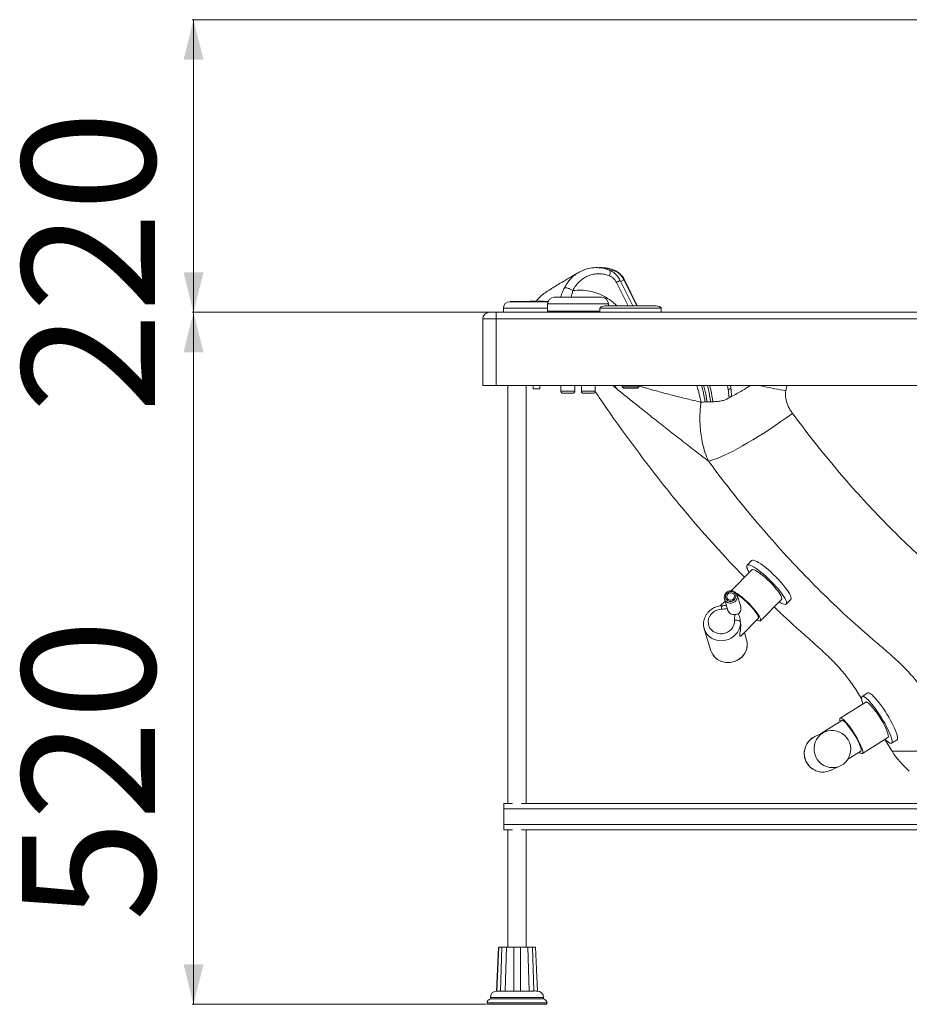
# Paper-space layout 'Frontal' of a CAD drawing. Units: millimetres. Extents: x -496 to 1372, y 50 to 790.
# Drawn here: x -496 to 172, y 50 to 790 of the extents above; entities that cross this region are included whole.
import ezdxf

# ---------------------------------------------------------------- set-up
doc = ezdxf.new("R2010")
doc.units = ezdxf.units.MM
doc.styles.add('SLDTEXTSTYLE0', font='TXT', dxfattribs={"width": 0.75})
doc.dimstyles.new('SLDDIMSTYLE0', dxfattribs={"dimtxt": 100, "dimasz": 3.302, "dimexe": 0, "dimexo": 0.0625, "dimgap": 25, "dimtad": 1, "dimrnd": 1e-09, "dimzin": 12, "dimdsep": 46, "dimtxsty": 'SLDTEXTSTYLE0', "dimsah": 1, "dimcen": 0.09, "dimadec": 0, "dimazin": 3, "dimtfac": 1, "dimtofl": 0, "dimtmove": 0, "dimatfit": 3, "dimfxl": 0, "dimfrac": 2, "dimtolj": 1, "dimtzin": 12, "dimarcsym": 0})
doc.dimstyles.new('SLDDIMSTYLE1', dxfattribs={"dimtxt": 100, "dimasz": 3.302, "dimexe": 0, "dimexo": 0.0625, "dimgap": 25, "dimtad": 1, "dimdec": 0, "dimrnd": 1e-09, "dimzin": 12, "dimdsep": 46, "dimtxsty": 'SLDTEXTSTYLE0', "dimsah": 1, "dimcen": 0.09, "dimadec": 0, "dimazin": 3, "dimtfac": 1, "dimtofl": 0, "dimtmove": 0, "dimatfit": 3, "dimfxl": 0, "dimfrac": 2, "dimtolj": 1, "dimtzin": 12, "dimarcsym": 0})

# ---------------------------------------------------------------- blocks, each defined once
blk = doc.blocks.new('_D_2')
at = {"color": 7, "linetype": 'Continuous', "lineweight": 0}
for p, q in [((697.27, 790.31), (-366.65, 790.31)), ((-365.65, 790.31), (-365.65, 570.41)), ((-139.26, 570.41), (-366.65, 570.41))]:
    blk.add_line(p, q, dxfattribs=at)
for points in [[(-365.65, 790.31), (-373.15, 760.31), (-358.15, 760.31)], [(-365.65, 570.41), (-358.15, 600.41), (-373.15, 600.41)]]:
    blk.add_solid(points, dxfattribs=at)
at = {"color": 7, "linetype": 'Continuous', "lineweight": 0, "insert": (-494.56, 494.77), "char_height": 100, "attachment_point": 1, "rotation": 90, "style": 'SLDTEXTSTYLE0'}
blk.add_mtext('220', dxfattribs=at)
blk = doc.blocks.new('_D_3')
at = {"color": 7, "linetype": 'Continuous', "lineweight": 0}
for p, q in [((-139.26, 570.41), (-366.65, 570.41)), ((-365.65, 570.41), (-365.65, 50.41)), ((-146.01, 50.41), (-366.65, 50.41))]:
    blk.add_line(p, q, dxfattribs=at)
for points in [[(-365.65, 570.41), (-373.15, 540.41), (-358.15, 540.41)], [(-365.65, 50.41), (-358.15, 80.41), (-373.15, 80.41)]]:
    blk.add_solid(points, dxfattribs=at)
at = {"color": 7, "linetype": 'Continuous', "lineweight": 0, "insert": (-494.56, 112.76), "char_height": 100, "attachment_point": 1, "rotation": 90, "style": 'SLDTEXTSTYLE0'}
blk.add_mtext('520', dxfattribs=at)

psp = doc.layouts.new('Frontal')

# ---------------------------------------------------------------- linework, layer by layer
at = {"color": 7, "linetype": 'Continuous', "lineweight": 15}
for p, q in [((-75.732, 600.707), (-72.021, 602.273)), ((-35.534, 575.412), (-45.193, 594.739)), ((-32.095, 575.412), (-41.624, 594.73)), ((-127.736, 578.512), (-127.736, 578.412)), ((-127.736, 578.512), (-107.736, 578.512)), ((-127.736, 578.412), (-107.736, 578.412)), ((-111.556, 578.912), (-107.736, 578.912)), ((-107.736, 578.912), (-103.915, 578.912)), ((-107.736, 578.512), (-99.121, 578.512)), ((-107.736, 578.412), (-99.158, 578.412)), ((-94.456, 581.712), (-76.598, 581.712)), ((-76.598, 581.712), (-58.74, 581.712)), ((-138.26, 570.412), (-138.26, 565.412)), ((1361.74, 570.412), (-138.26, 570.412)), ((-132.736, 573.412), (-132.736, 570.412)), ((-99.456, 576.712), (-99.456, 571.212)), ((-60.134, 571.212), (-99.456, 571.212)), ((-96.798, 571.212), (-96.798, 570.412)), ((-60.134, 573.412), (-60.134, 570.412)), ((-53.74, 575.412), (-53.74, 576.712)), ((-14.134, 570.412), (-14.134, 573.412)), ((-138.26, 565.412), (-148.26, 565.412)), ((-148.26, 565.412), (-148.26, 515.412)), ((-138.26, 515.412), (-138.26, 565.412)), ((-138.26, 565.412), (1361.74, 565.412)), ((-148.26, 515.412), (-138.26, 515.412)), ((-138.26, 515.412), (1361.74, 515.412)), ((-129.431, 515.412), (-129.431, 201.412)), ((-115.585, 201.412), (-115.585, 515.412)), ((-110.236, 515.412), (-110.236, 512.912)), ((-105.236, 512.912), (-110.236, 512.912)), ((-105.236, 512.912), (-105.236, 515.412)), ((-89.498, 515.412), (-89.498, 511.112)), ((-79.098, 511.112), (-79.098, 515.412)), ((-74.098, 515.412), (-74.098, 511.112)), ((-63.698, 511.112), (-63.698, 515.412)), ((-43.384, 515.412), (-43.384, 514.412)), ((-43.384, 514.412), (-42.384, 513.412)), ((-43.384, 514.412), (-30.884, 514.412)), ((-31.884, 513.412), (-42.384, 513.412)), ((-31.884, 513.412), (-30.884, 514.412)), ((-30.884, 514.412), (-30.884, 515.412)), ((-80.598, 509.612), (-87.998, 509.612)), ((-68.898, 509.612), (-72.598, 509.612)), ((-65.198, 509.612), (-68.898, 509.612)), ((24.786, 503.209), (23.019, 503.184)), ((53.877, 383.89), (50.427, 380.407)), ((53.977, 376.891), (38.401, 361.165)), ((45.66, 349.238), (42.993, 357.924)), ((33.911, 353.433), (30.283, 349.771)), ((33.434, 354.989), (36.071, 346.396)), ((33.932, 350.054), (34.965, 350.002)), ((60.489, 338.702), (76.358, 354.724)), ((79.908, 351.209), (83.357, 354.692)), ((46.445, 327.72), (58.891, 340.286)), ((18.267, 332.508), (23.314, 316.069)), ((18.347, 332.258), (18.267, 332.508)), ((50.081, 324.285), (48.416, 329.71)), ((141.117, 284.378), (136.952, 281.765)), ((139.607, 277.533), (120.446, 265.511)), ((121.642, 263.605), (105.608, 253.545)), ((108.753, 254.978), (101.44, 251.645)), ((137.188, 238.828), (156.348, 250.85)), ((154.025, 249.392), (159.447, 240.564)), ((159.004, 246.617), (163.169, 249.231)), ((126.205, 234.593), (135.992, 240.734)), ((159.447, 240.564), (208.603, 240.564)), ((113.049, 226.166), (120.363, 229.498)), ((-132.508, 197.412), (-132.508, 201.412)), ((-125.962, 201.412), (-132.508, 201.412)), ((1259.038, 201.412), (-119.054, 201.412)), ((-132.508, 185.412), (-132.508, 197.412)), ((-132.508, 197.412), (1277.492, 197.412)), ((-132.508, 181.412), (-132.508, 185.412)), ((1277.492, 185.412), (-132.508, 185.412)), ((-132.508, 181.412), (-125.962, 181.412)), ((-129.431, 181.412), (-129.431, 93.412)), ((-119.054, 181.412), (1259.038, 181.412)), ((-115.585, 93.412), (-115.585, 181.412)), ((-137.842, 60.412), (-136.326, 93.412)), ((-136.236, 93.412), (-137.761, 60.412)), ((-134.952, 60.412), (-133.872, 93.412)), ((-130.274, 93.412), (-131.336, 60.412)), ((-124.769, 60.413), (-124.762, 93.412)), ((-119.763, 93.412), (-119.758, 60.412)), ((-113.266, 60.412), (-114.331, 93.412)), ((-110.859, 93.412), (-109.771, 60.413)), ((-107.175, 60.412), (-108.691, 93.412)), ((-137.758, 60.387), (-137.389, 60.412)), ((-137.389, 60.412), (-137.42, 60.412)), ((-134.061, 60.412), (-134.941, 60.388)), ((-131.69, 60.412), (-134.061, 60.412)), ((-131.342, 60.387), (-131.69, 60.412)), ((-123.911, 60.412), (-124.767, 60.388)), ((-122.508, 60.412), (-123.911, 60.412)), ((-120.613, 60.412), (-122.508, 60.412)), ((-119.759, 60.388), (-120.613, 60.412)), ((-112.94, 60.412), (-113.271, 60.388)), ((-110.646, 60.412), (-112.94, 60.412)), ((-109.786, 60.389), (-110.646, 60.412)), ((-107.596, 60.412), (-107.573, 60.412)), ((-107.573, 60.412), (-107.177, 60.387)), ((-142.508, 55.412), (-142.508, 54.412)), ((-102.508, 54.412), (-142.508, 54.412)), ((-102.508, 54.412), (-102.508, 55.412)), ((-145.008, 51.454), (-145.008, 50.412)), ((-100.008, 50.412), (-145.008, 50.412)), ((-100.008, 50.412), (-100.008, 51.454))]:
    psp.add_line(p, q, dxfattribs=at)
at = {"color": 8, "linetype": 'Continuous', "lineweight": 15}
for p, q in [((-50.063, 602.113), (-51.529, 601.318)), ((-47.685, 592.851), (-39.013, 575.412)), ((-44.556, 593.465), (-42.101, 594.796)), ((-42.1, 594.797), (-32.472, 575.412)), ((-107.736, 573.412), (-132.736, 573.412)), ((-99.456, 573.412), (-107.736, 573.412)), ((-76.598, 576.712), (-99.456, 576.712)), ((-53.74, 576.712), (-76.598, 576.712)), ((-89.498, 511.112), (-79.098, 511.112)), ((-74.098, 511.112), (-68.898, 511.112)), ((-68.898, 511.112), (-63.698, 511.112)), ((-47.462, 512.848), (-50.545, 515.412)), ((-48.679, 515.412), (-47.462, 512.848)), ((35.815, 515.412), (36.314, 512.248)), ((38.289, 513.079), (37.933, 515.412)), ((79.564, 511.482), (80.32, 515.412)), ((-102.508, 55.412), (-142.508, 55.412)), ((-100.008, 51.454), (-145.008, 51.454))]:
    psp.add_line(p, q, dxfattribs=at)
at = {"color": 7, "linetype": 'Continuous', "lineweight": 15, "flags": 128}
for points in [[(21.367, 458.623), (23.323, 459.085), (25.53, 459.757), (27.978, 460.638), (30.657, 461.724), (33.555, 463.011), (36.661, 464.492), (39.962, 466.161), (43.442, 468.012), (47.087, 470.036), (50.883, 472.225), (54.812, 474.57), (58.858, 477.06), (63.004, 479.685), (67.233, 482.435), (71.525, 485.296), (75.864, 488.257), (80.23, 491.306), (84.605, 494.43)], [(50.339, 378.515), (50.156, 379.418), (50.229, 380.088), (50.557, 380.514), (51.136, 380.688), (51.955, 380.607), (53, 380.274), (54.253, 379.693), (55.693, 378.874), (57.295, 377.832), (59.031, 376.584), (60.873, 375.151), (62.788, 373.559), (64.744, 371.834), (66.707, 370.006), (68.644, 368.106), (70.521, 366.167), (72.306, 364.222), (73.97, 362.304), (75.483, 360.445), (76.819, 358.679), (77.956, 357.034), (78.874, 355.54), (79.558, 354.221), (79.995, 353.101), (80.179, 352.198), (80.106, 351.528), (79.777, 351.102), (79.198, 350.928), (78.38, 351.008), (77.335, 351.342), (76.082, 351.923), (74.642, 352.741), (74.488, 352.836)], [(53.877, 383.89), (54.007, 383.997), (54.586, 384.171), (55.405, 384.09), (56.45, 383.757), (57.703, 383.176), (59.142, 382.357), (60.744, 381.315), (62.481, 380.067), (64.323, 378.634), (66.238, 377.042), (68.193, 375.317), (70.157, 373.489), (72.093, 371.589), (73.97, 369.65), (75.756, 367.705), (77.42, 365.787), (78.932, 363.928), (80.269, 362.162), (81.406, 360.517), (82.324, 359.023), (83.008, 357.704), (83.445, 356.584), (83.629, 355.681), (83.556, 355.011), (83.357, 354.692)], [(53.977, 376.891), (54.241, 377.052), (54.849, 377.093), (55.687, 376.882), (56.736, 376.423), (57.975, 375.727), (59.373, 374.81), (60.901, 373.691), (62.525, 372.397), (64.207, 370.955), (65.911, 369.398), (67.599, 367.761), (69.232, 366.08), (70.774, 364.394), (72.191, 362.739), (73.451, 361.152), (74.526, 359.669), (75.392, 358.324), (76.029, 357.146), (76.424, 356.161), (76.568, 355.392), (76.457, 354.855), (76.358, 354.724)], [(40.889, 360.476), (41.899, 359.723), (42.661, 358.713), (43.093, 357.536), (43.163, 356.279), (42.866, 355.035), (42.224, 353.897), (41.284, 352.949), (40.117, 352.26), (38.809, 351.883), (37.456, 351.845), (36.16, 352.149), (35.016, 352.773), (34.109, 353.67), (33.506, 354.773), (33.253, 356.001), (33.368, 357.264), (33.758, 358.311)], [(35.24, 359.28), (34.553, 358.35), (34.182, 357.285), (34.159, 356.179), (34.485, 355.132), (35.133, 354.235), (36.044, 353.569), (37.138, 353.192), (38.317, 353.139), (39.477, 353.414), (40.514, 353.992), (41.337, 354.823), (41.872, 355.832), (42.072, 356.93), (41.918, 358.018), (41.425, 359.002), (40.637, 359.792), (39.623, 360.319), (38.474, 360.536), (37.291, 360.424), (36.18, 359.993), (35.24, 359.28)], [(40.243, 354.993), (40.822, 355.818), (41.072, 356.766), (40.963, 357.721), (40.509, 358.569), (39.765, 359.207), (38.819, 359.559), (37.787, 359.581), (36.792, 359.272), (35.955, 358.668), (35.376, 357.842), (35.126, 356.895), (35.234, 355.939), (35.688, 355.091), (36.433, 354.453), (37.378, 354.102), (38.411, 354.079), (39.406, 354.389), (40.243, 354.993)], [(41.549, 360.035), (42.106, 359.705), (43.505, 358.788), (45.033, 357.669), (46.656, 356.375), (48.339, 354.933), (50.043, 353.376), (51.73, 351.739), (53.363, 350.058), (54.905, 348.372), (56.322, 346.717), (57.582, 345.13), (58.657, 343.647), (59.523, 342.302), (60.161, 341.124), (60.556, 340.139), (60.699, 339.37), (60.588, 338.833), (60.225, 338.541), (59.617, 338.5), (58.779, 338.712), (57.767, 339.151)], [(42.766, 358.507), (44.005, 357.726), (45.429, 356.705), (46.959, 355.495), (48.553, 354.129), (50.167, 352.645), (51.757, 351.083), (53.28, 349.486), (54.695, 347.896), (55.962, 346.359), (57.048, 344.914), (57.922, 343.603), (58.561, 342.46), (58.948, 341.517), (59.071, 340.8), (58.928, 340.327), (58.891, 340.286)], [(31.321, 347.381), (29.434, 347.154), (27.61, 346.598), (25.917, 345.733), (24.415, 344.591), (23.16, 343.214), (22.196, 341.651), (21.56, 339.959), (21.274, 338.201), (21.348, 336.439), (21.78, 334.738), (22.555, 333.159), (23.643, 331.76), (25.006, 330.593), (26.593, 329.698), (28.348, 329.11), (30.206, 328.848), (32.1, 328.923), (33.961, 329.333), (35.721, 330.061), (37.317, 331.082), (38.69, 332.358), (39.791, 333.844), (40.579, 335.484), (41.025, 337.22), (41.115, 338.989)], [(45.542, 337.846), (45.377, 338.13), (45.065, 338.391), (44.619, 338.617), (44.055, 338.8), (43.397, 338.932), (42.668, 339.01), (41.898, 339.029), (41.115, 338.989)], [(50.081, 324.285), (50.508, 322.308), (50.592, 320.226), (50.317, 318.142), (49.689, 316.111), (48.724, 314.185), (47.448, 312.415), (45.894, 310.845), (44.101, 309.517), (42.117, 308.466), (39.992, 307.717), (37.782, 307.292), (35.544, 307.2), (33.335, 307.444), (31.214, 308.018), (29.235, 308.906), (27.449, 310.087), (25.903, 311.529), (24.636, 313.195), (23.681, 315.042), (23.314, 316.069)], [(23.314, 316.069), (23.329, 316.019), (24.118, 314.099), (25.232, 312.337), (26.643, 310.778), (28.315, 309.462), (30.203, 308.424), (32.26, 307.69), (34.432, 307.28), (36.663, 307.204), (38.894, 307.463), (41.069, 308.052), (43.13, 308.955), (45.024, 310.149), (46.703, 311.602)], [(137.536, 276.233), (137.195, 277.211), (136.774, 278.662), (136.546, 279.866), (136.512, 280.801), (136.675, 281.452), (137.032, 281.808), (137.576, 281.862), (138.297, 281.614), (139.185, 281.068), (140.223, 280.233), (141.393, 279.124), (142.676, 277.759), (144.05, 276.162), (145.491, 274.36), (146.975, 272.384), (148.476, 270.268), (149.968, 268.048), (151.426, 265.762), (152.825, 263.449), (154.142, 261.149), (155.352, 258.901), (156.437, 256.743), (157.377, 254.713), (158.156, 252.845), (158.761, 251.171), (159.181, 249.72), (159.41, 248.516), (159.443, 247.581), (159.28, 246.93), (158.924, 246.574), (158.924, 246.574)], [(141.117, 284.378), (141.197, 284.421), (141.741, 284.476), (142.463, 284.228), (143.35, 283.682), (144.388, 282.847), (145.558, 281.737), (146.842, 280.372), (148.215, 278.775), (149.657, 276.974), (151.14, 274.998), (152.641, 272.882), (154.133, 270.662), (155.591, 268.376), (156.991, 266.063), (158.307, 263.763), (159.518, 261.514), (160.602, 259.357), (161.542, 257.327), (162.321, 255.459), (162.926, 253.785), (163.347, 252.333), (163.575, 251.13), (163.609, 250.195), (163.445, 249.543), (163.169, 249.231)], [(139.607, 277.533), (139.668, 277.565), (140.151, 277.594), (140.809, 277.323), (141.627, 276.758), (142.587, 275.913), (143.667, 274.806), (144.843, 273.462), (146.09, 271.911), (147.379, 270.188), (148.681, 268.33), (149.967, 266.38), (151.209, 264.381), (152.379, 262.378), (153.451, 260.415), (154.4, 258.537), (155.206, 256.785), (155.85, 255.198), (156.318, 253.813), (156.601, 252.659), (156.69, 251.763), (156.585, 251.144), (156.348, 250.85)], [(120.398, 262.824), (120.194, 263.702), (120.105, 264.598), (120.21, 265.216), (120.507, 265.544), (120.99, 265.572), (121.648, 265.301), (122.466, 264.737), (123.426, 263.892), (124.506, 262.785), (125.683, 261.441), (126.929, 259.889), (128.218, 258.166), (129.52, 256.308), (130.807, 254.358), (132.049, 252.359), (133.219, 250.356), (134.29, 248.394), (135.239, 246.515), (136.045, 244.763), (136.689, 243.177), (137.158, 241.791), (137.44, 240.637), (137.529, 239.741), (137.424, 239.122), (137.127, 238.795), (137.127, 238.795)], [(121.642, 263.605), (121.694, 263.633), (122.161, 263.645), (122.809, 263.344), (123.621, 262.738), (124.575, 261.844), (125.644, 260.686), (126.8, 259.295), (128.011, 257.711), (129.244, 255.975), (130.465, 254.135), (131.642, 252.242), (132.741, 250.346), (133.733, 248.501), (134.591, 246.755), (135.292, 245.157), (135.816, 243.751), (136.149, 242.574), (136.282, 241.659), (136.212, 241.03), (135.992, 240.734)], [(107.171, 254.126), (109.138, 255.146), (111.245, 255.831), (113.438, 256.165), (115.659, 256.138), (117.852, 255.751), (119.96, 255.013), (121.928, 253.945), (123.705, 252.574), (125.246, 250.935), (126.509, 249.071), (127.463, 247.03), (128.082, 244.864), (128.352, 242.631), (128.264, 240.387), (127.821, 238.192), (127.034, 236.101), (125.925, 234.169), (124.521, 232.446), (122.859, 230.977), (120.982, 229.799), (118.939, 228.944), (116.782, 228.433), (114.567, 228.279), (112.353, 228.487), (110.195, 229.051), (108.151, 229.957), (106.272, 231.18), (104.608, 232.69), (103.202, 234.448), (102.09, 236.407), (101.3, 238.517), (100.854, 240.723), (100.763, 242.969), (101.03, 245.196), (101.646, 247.346), (102.597, 249.364), (103.858, 251.197), (105.396, 252.798), (107.171, 254.126)], [(158.924, 246.574), (158.38, 246.52), (157.658, 246.768), (156.771, 247.314), (155.733, 248.149), (154.563, 249.258), (154.277, 249.55)]]:
    psp.add_lwpolyline(points, dxfattribs=at)
at = {"color": 8, "linetype": 'Continuous', "lineweight": 15, "flags": 128}
psp.add_lwpolyline([(45.542, 337.846), (45.473, 335.782), (45.055, 333.739), (44.298, 331.769), (43.221, 329.921), (41.852, 328.242), (40.226, 326.776), (38.382, 325.557), (36.369, 324.618), (34.236, 323.983), (32.038, 323.666), (29.831, 323.677), (27.669, 324.014), (25.608, 324.671), (23.699, 325.628), (21.992, 326.864), (20.528, 328.346), (19.346, 330.037), (18.474, 331.894), (18.347, 332.258)], dxfattribs=at)
at = {"color": 7, "linetype": 'Continuous', "lineweight": 15}
for centre, radius, start, end in [((-127.736, 573.412), 5, 90, 180), ((-111.556, 573.912), 5, 90, 113.073918), ((-103.915, 573.912), 5, 66.926082, 90), ((-94.456, 576.712), 5, 90, 180), ((-58.74, 576.712), 5, 0, 90), ((-143.26, 565.412), 5, 90, 180), ((-87.998, 511.112), 1.5, 180, 270), ((-80.598, 511.112), 1.5, 270, 0), ((-72.598, 511.112), 1.5, 180, 270), ((-65.198, 511.112), 1.5, 270, 0), ((65.504, 383.947), 16.109, 199.707916, 213.726704), ((40.542, 347.941), 4.73, 199.068271, 277.822556), ((37.936, 320.728), 12.655, 313.851929, 16.325202), ((107.408, 238.98), 14.001, 115.232735, 293.760483), ((137.247, 242.066), 3.273, 220.205231, 267.898667), ((220.612, 280.412), 73, 213.083379, 228.676574), ((-137.508, 55.412), 5, 90, 180), ((-107.508, 55.412), 5, 0, 90), ((-142.008, 51.454), 3, 99.594068, 180), ((-103.008, 51.454), 3, 0, 80.405932)]:
    psp.add_arc(centre, radius, start, end, dxfattribs=at)
at = {"color": 8, "linetype": 'Continuous', "lineweight": 15}
psp.add_arc((36.427, 347.975), 5.14, 158.190851, 186.634214, dxfattribs=at)
at = {"color": 7, "linetype": 'Continuous', "lineweight": 15}
for points, knots in [([(-76.248, 600.414), (-77.47, 599.696), (-80.13, 598.136), (-83.732, 595.999), (-87.018, 594.05), (-89.603, 592.52), (-91.134, 591.624), (-91.589, 591.318), (-91.734, 591.22)], [0, 0, 0, 0, 0.1598236, 0.3476797, 0.535575, 0.7234969, 0.9116167, 1, 1, 1, 1]), ([(-75.732, 600.707), (-76.882, 599.992), (-79.184, 598.561), (-82.198, 595.74), (-84.857, 592.515), (-86.201, 590.023), (-86.874, 588.776)], [0, 0, 0, 0, 0.2497775, 0.4996499, 0.7496127, 1, 1, 1, 1]), ([(-52.907, 597.807), (-54.189, 598.246), (-56.783, 599.136), (-60.85, 599.514), (-64.904, 599.163), (-68.808, 598.024), (-72.436, 596.142), (-75.67, 593.571), (-78.447, 590.457), (-79.81, 587.995), (-80.482, 586.78)], [0, 0, 0, 0, 0.1230568, 0.2491697, 0.3754715, 0.5011605, 0.6267511, 0.7526138, 0.8779506, 1, 1, 1, 1]), ([(-52.767, 601.979), (-54.504, 602.587), (-57.979, 603.804), (-63.447, 604.17), (-68.507, 603.664), (-71.545, 602.494), (-72.883, 601.979)], [0, 0, 0, 0, 0.2636817, 0.5277268, 0.7919352, 1, 1, 1, 1]), ([(-49.484, 602.1), (-50.498, 602.471), (-52.527, 603.214), (-55.606, 603.812), (-58.54, 604.028), (-60.55, 604.043), (-61.572, 603.891), (-61.703, 603.872)], [0, 0, 0, 0, 0.2581768, 0.5167691, 0.7535095, 0.9683802, 1, 1, 1, 1]), ([(-50.063, 602.112), (-50.659, 602.332), (-52.175, 602.891), (-54.765, 603.553), (-57.901, 603.913), (-60.201, 604.089), (-61.39, 603.867), (-61.469, 603.852)], [0, 0, 0, 0, 0.1610493, 0.4101074, 0.6835704, 0.9789027, 1, 1, 1, 1]), ([(-45.161, 594.668), (-45.616, 595.489), (-46.528, 597.134), (-48.411, 599.218), (-50.585, 600.961), (-52.235, 601.722), (-53.061, 602.103)], [0, 0, 0, 0, 0.2485393, 0.4981453, 0.7486585, 1, 1, 1, 1]), ([(-42.101, 594.796), (-42.203, 594.987), (-42.426, 595.399), (-42.72, 595.889), (-42.98, 596.297), (-43.2, 596.625), (-43.395, 596.901), (-43.699, 597.315), (-44.125, 597.853), (-44.767, 598.568), (-45.625, 599.408), (-46.878, 600.431), (-48.424, 601.409), (-49.578, 601.905), (-50.063, 602.113)], [0, 0, 0, 0, 0.0572406, 0.1236776, 0.1514204, 0.1858571, 0.2288837, 0.2415397, 0.3231874, 0.4124538, 0.4998823, 0.6469782, 0.8514566, 1, 1, 1, 1]), ([(-41.589, 594.655), (-42.041, 595.475), (-42.945, 597.119), (-44.809, 599.203), (-46.963, 600.948), (-48.596, 601.71), (-49.414, 602.092)], [0, 0, 0, 0, 0.2483611, 0.4979194, 0.7484951, 1, 1, 1, 1]), ([(-52.907, 597.807), (-52.364, 597.561), (-51.802, 597.305), (-51.147, 596.88), (-50.651, 596.537), (-49.895, 595.91), (-49.176, 595.141), (-48.403, 594.161), (-47.99, 593.407), (-47.685, 592.851)], [0, 0, 0, 0, 0.2499226, 0.2587976, 0.323659, 0.4993458, 0.6596567, 0.7490733, 1, 1, 1, 1]), ([(-98.047, 587.271), (-98.303, 587.123), (-99.134, 586.642), (-100.741, 585.611), (-102.747, 584.132), (-104.408, 582.718), (-105.75, 581.401), (-106.639, 580.443), (-107.307, 579.691), (-107.737, 579.137), (-107.836, 579.008)], [0, 0, 0, 0, 0.1079217, 0.3507043, 0.5406667, 0.7407034, 0.8488211, 0.9069825, 0.9784294, 1, 1, 1, 1]), ([(-98.119, 587.23), (-98.031, 587.293), (-97.655, 587.566), (-96.162, 588.515), (-94.108, 589.794), (-92.282, 590.896), (-91.601, 591.307)], [0, 0, 0, 0, 0.1051712, 0.4500509, 0.7949329, 1, 1, 1, 1]), ([(-89.841, 581.712), (-89.82, 581.766), (-89.534, 582.494), (-88.948, 584.042), (-87.996, 586.386), (-87.27, 587.932), (-86.874, 588.776)], [0, 0, 0, 0, 0.024212, 0.3250746, 0.6314764, 1, 1, 1, 1]), ([(-86.874, 588.776), (-86.538, 588.837), (-85.924, 588.948), (-84.51, 588.61), (-83.378, 588.222), (-82.462, 587.842), (-81.468, 587.355), (-80.825, 586.98), (-80.482, 586.78)], [0, 0, 0, 0, 0.2778304, 0.5070851, 0.6185671, 0.7332746, 0.8577199, 1, 1, 1, 1]), ([(-80.483, 586.779), (-80.714, 585.814), (-81.119, 584.118), (-81.577, 582.437), (-81.774, 581.712)], [0, 0, 0, 0, 0.5690382, 1, 1, 1, 1]), ([(-138.26, 570.412), (-138.889, 570.412), (-139.856, 570.412), (-141.021, 570.412), (-141.822, 570.412), (-142.467, 570.412), (-143.09, 570.412), (-143.193, 570.412), (-143.26, 570.412)], [0, 0, 0, 0, 0.2394577, 0.3683601, 0.4999973, 0.6316399, 0.7605423, 1, 1, 1, 1]), ([(-54.134, 575.412), (-54.872, 575.386), (-56.304, 575.337), (-57.996, 574.991), (-59.111, 574.553), (-59.685, 574.206), (-60, 573.87), (-60.119, 573.6), (-60.129, 573.473), (-60.134, 573.412)], [0, 0, 0, 0, 0.3316962, 0.6437884, 0.7700477, 0.8692699, 0.9429587, 0.9728207, 1, 1, 1, 1]), ([(-54.134, 575.412), (-54.071, 575.412), (-53.944, 575.412), (-52.934, 575.412), (-51.362, 575.412), (-49.232, 575.412), (-46.64, 575.412), (-43.682, 575.412), (-40.472, 575.412), (-38.247, 575.412), (-37.134, 575.412)], [0, 0, 0, 0, 0.1249994, 0.2500001, 0.3749996, 0.4999995, 0.6249995, 0.7500005, 0.8750005, 1, 1, 1, 1]), ([(-37.134, 575.412), (-36.022, 575.412), (-33.796, 575.412), (-30.587, 575.412), (-27.629, 575.412), (-25.036, 575.412), (-22.906, 575.412), (-21.335, 575.412), (-20.324, 575.412), (-20.198, 575.412), (-20.134, 575.412)], [0, 0, 0, 0, 0.12499969, 0.24999984, 0.37499903, 0.50000087, 0.62499957, 0.75000027, 0.87500042, 1, 1, 1, 1]), ([(-14.134, 573.412), (-14.139, 573.473), (-14.149, 573.6), (-14.269, 573.87), (-14.584, 574.206), (-15.157, 574.553), (-16.273, 574.991), (-17.965, 575.337), (-19.397, 575.386), (-20.134, 575.412)], [0, 0, 0, 0, 0.02717914, 0.05704442, 0.13072697, 0.22995618, 0.35621486, 0.66830551, 1, 1, 1, 1]), ([(-63.771, 511.097), (-62.146, 508.657), (-54.99, 497.915), (-41.714, 479.274), (-23.882, 455.246), (-5.353, 431.746), (13.889, 408.82), (31.791, 388.626), (43.613, 376.404), (48.495, 371.356)], [0, 0, 0, 0, 0.04900063, 0.21572662, 0.38241689, 0.54909481, 0.7158108, 0.88264289, 1, 1, 1, 1]), ([(-47.462, 512.848), (-44.766, 510.675), (-39.38, 506.334), (-30.504, 499.231), (-21.129, 491.774), (-11.24, 483.964), (-0.86, 475.827), (9.973, 467.396), (17.564, 461.551), (21.367, 458.623)], [0, 0, 0, 0, 0.14406994, 0.28785784, 0.43062462, 0.57283633, 0.7148988, 0.8571753, 1, 1, 1, 1]), ([(36.314, 512.248), (36.441, 512.32), (36.68, 512.453), (36.974, 512.514), (37.076, 512.614), (37.081, 512.629), (37.082, 512.644), (37.084, 512.663), (37.102, 512.689), (37.152, 512.717), (37.303, 512.762), (37.676, 512.911), (38.035, 513.009), (38.289, 513.079)], [0, 0, 0, 0, 0.2032823, 0.3805673, 0.3907186, 0.3955647, 0.4005631, 0.4103475, 0.4199465, 0.4413873, 0.4881214, 0.6370932, 1, 1, 1, 1]), ([(36.314, 512.248), (36.449, 511.059), (36.681, 509.033), (36.848, 506.981), (36.917, 506.134)], [0, 0, 0, 0, 0.587179, 1, 1, 1, 1]), ([(38.289, 513.079), (38.398, 512.118), (38.616, 510.2), (38.773, 508.258), (38.852, 507.289)], [0, 0, 0, 0, 0.5013439, 1, 1, 1, 1]), ([(84.605, 494.43), (84.012, 495.274), (82.832, 496.954), (81.395, 499.652), (80.346, 502.249), (79.687, 504.686), (79.182, 507.697), (79.411, 509.963), (79.564, 511.482)], [0, 0, 0, 0, 0.1690719, 0.3362824, 0.500506, 0.6281704, 0.7508366, 1, 1, 1, 1]), ([(23.019, 503.184), (22.586, 503.182), (21.72, 503.18), (20.886, 503.141), (20.47, 503.122)], [0, 0, 0, 0, 0.5003678, 1, 1, 1, 1]), ([(36.917, 506.134), (36.199, 505.724), (34.606, 504.816), (31.773, 503.993), (28.408, 503.4), (26.055, 503.276), (24.786, 503.209)], [0, 0, 0, 0, 0.1859115, 0.4121488, 0.6832118, 1, 1, 1, 1]), ([(38.852, 507.289), (38.654, 507.205), (38.302, 507.055), (37.839, 506.872), (37.495, 506.62), (37.205, 506.381), (37.007, 506.212), (36.917, 506.134)], [0, 0, 0, 0, 0.2826557, 0.5051095, 0.6572666, 0.84232, 1, 1, 1, 1]), ([(15.825, 502.91), (15.805, 502.761), (15.725, 502.147), (15.56, 500.783), (15.345, 498.676), (15.137, 495.948), (14.99, 492.701), (14.962, 488.604), (15.178, 483.656), (15.801, 477.881), (16.962, 471.643), (18.736, 465.064), (20.468, 460.824), (21.367, 458.623)], [0, 0, 0, 0, 0.0092293, 0.03808974, 0.08474938, 0.14049568, 0.20902246, 0.28972076, 0.40182641, 0.52981785, 0.6731297, 0.83034416, 1, 1, 1, 1]), ([(18.925, 503.067), (18.393, 503.053), (17.331, 503.026), (16.327, 502.949), (15.826, 502.911)], [0, 0, 0, 0, 0.5003897, 1, 1, 1, 1]), ([(20.47, 503.122), (20.21, 503.109), (19.691, 503.084), (19.18, 503.073), (18.925, 503.067)], [0, 0, 0, 0, 0.4997049, 1, 1, 1, 1]), ([(274.993, 267.736), (273.586, 269.84), (270.764, 274.061), (267.047, 280.786), (263.415, 287.58), (259.801, 294.449), (256.16, 301.221), (251.672, 309.237), (246.203, 318.331), (239.447, 328.346), (231.919, 338.161), (223.48, 347.697), (214.236, 356.934), (204.475, 365.834), (194.451, 374.465), (181.556, 385.813), (166.241, 400.177), (148.681, 417.875), (131.844, 436.083), (115.616, 454.859), (99.842, 474.223), (89.72, 487.647), (84.605, 494.43)], [0, 0, 0, 0, 0.02552, 0.0511995, 0.0775161, 0.1033198, 0.1295737, 0.1551486, 0.1960631, 0.2366362, 0.276932, 0.3206487, 0.3647466, 0.4083405, 0.4534163, 0.4976618, 0.5809673, 0.6644948, 0.7484325, 0.8305468, 0.9143769, 1, 1, 1, 1]), ([(21.367, 458.623), (26.672, 451.596), (37.296, 437.522), (54.015, 416.956), (71.375, 396.803), (89.464, 377.137), (108.307, 357.989), (123.56, 343.549), (134.764, 333.459), (141.347, 327.669), (147.563, 322.385), (153.148, 317.647), (158.602, 312.924), (163.926, 308.115), (169.073, 303.108), (173.671, 298.199), (177.887, 293.028), (181.973, 287.334), (186.11, 280.855), (189.406, 275.164), (191.984, 270.51), (193.823, 267.124), (195.757, 263.514), (197.821, 259.65), (200.058, 255.483), (202.543, 250.944), (205.379, 245.904), (207.481, 242.423), (208.603, 240.564)], [0, 0, 0, 0, 0.091569, 0.18337, 0.2754664, 0.3679349, 0.4608569, 0.554325, 0.5858733, 0.6172463, 0.6453105, 0.6702057, 0.6927666, 0.7195865, 0.7439747, 0.7665707, 0.7886831, 0.8125669, 0.8388088, 0.8681535, 0.8807439, 0.8940585, 0.9082072, 0.9233361, 0.9396537, 0.9574696, 0.9772832, 1, 1, 1, 1]), ([(34.644, 359.61), (34.48, 359.436), (34.135, 359.071), (33.915, 358.627), (33.799, 358.394)], [0, 0, 0, 0, 0.4755644, 1, 1, 1, 1]), ([(40.832, 360.538), (40.805, 360.557), (40.452, 360.809), (39.611, 361.055), (38.384, 361.221), (37.122, 361.061), (35.932, 360.615), (35.121, 360.071), (34.733, 359.696), (34.644, 359.61)], [0, 0, 0, 0, 0.0151665, 0.1992276, 0.3843111, 0.5703851, 0.7572302, 0.9445706, 1, 1, 1, 1]), ([(31.655, 349.885), (31.231, 349.861), (30.106, 349.796), (28.298, 349.439), (26.29, 348.751), (24.401, 347.78), (22.676, 346.553), (21.154, 345.094), (19.874, 343.439), (18.866, 341.625), (18.155, 339.697), (17.752, 337.699), (17.68, 335.684), (17.872, 333.845), (18.227, 332.732), (18.379, 332.254)], [0, 0, 0, 0, 0.0490311, 0.1302, 0.2115341, 0.2929886, 0.3744867, 0.4559597, 0.5373226, 0.6184884, 0.6993704, 0.7799068, 0.8600704, 0.9398822, 1, 1, 1, 1]), ([(33.93, 350.072), (33.4, 350.006), (32.642, 349.911), (31.885, 349.904), (31.656, 349.902)], [0, 0, 0, 0, 0.6978198, 1, 1, 1, 1]), ([(45.601, 349.222), (45.699, 348.923), (45.969, 348.098), (45.824, 346.613), (45.172, 345.059), (44.356, 344.223), (43.886, 343.901), (43.858, 343.881)], [0, 0, 0, 0, 0.1573512, 0.4339248, 0.7161473, 0.9830361, 1, 1, 1, 1]), ([(70.773, 349.086), (71.697, 348.192), (75.796, 344.229), (83.222, 337.348), (93.044, 328.472), (102.956, 319.804), (112.534, 310.984), (121.217, 301.96), (128.636, 292.386), (133.572, 284.967), (136.1, 280.64), (136.644, 279.71)], [0, 0, 0, 0, 0.040126, 0.1779242, 0.3159317, 0.4533059, 0.5888721, 0.7222269, 0.8435785, 0.9663903, 1, 1, 1, 1]), ([(41.115, 338.989), (41.104, 339.688), (41.083, 341.108), (41.151, 342.532), (41.185, 343.256)], [0, 0, 0, 0, 0.4916896, 1, 1, 1, 1]), ([(41.185, 343.256), (41.58, 343.31), (42.367, 343.42), (43.257, 343.669), (43.706, 343.828), (43.858, 343.881)], [0, 0, 0, 0, 0.3996422, 0.7972828, 1, 1, 1, 1]), ([(43.858, 343.881), (44.152, 343.217), (45.011, 341.275), (45.332, 339.207), (45.542, 337.846)], [0, 0, 0, 0, 0.341904, 1, 1, 1, 1]), ([(45.542, 337.846), (45.572, 337.539), (45.708, 336.138), (45.688, 333.653), (45.352, 330.902), (44.991, 328.895), (44.855, 327.724), (44.998, 327.117), (45.439, 327.016), (45.982, 327.274), (46.304, 327.609), (46.427, 327.738)], [0, 0, 0, 0, 0.0535837, 0.2444306, 0.4407422, 0.5700253, 0.6587599, 0.7292115, 0.8157807, 0.9294972, 1, 1, 1, 1]), ([(101.664, 251.722), (101.558, 251.683), (100.8, 251.407), (99.512, 250.613), (97.859, 249.35), (96.43, 247.825), (95.241, 246.107), (94.323, 244.225), (93.697, 242.223), (93.375, 240.146), (93.366, 238.04), (93.67, 235.953), (94.282, 233.931), (95.186, 232.02), (96.364, 230.265), (97.789, 228.705), (99.429, 227.375), (101.245, 226.307), (103.198, 225.525), (105.242, 225.047), (107.332, 224.88), (109.415, 225.04), (111.288, 225.44), (112.401, 225.917), (112.875, 226.121)], [0, 0, 0, 0, 0.0077998, 0.055508, 0.1032044, 0.1508983, 0.1986043, 0.2463335, 0.2940954, 0.3418951, 0.3897363, 0.4376168, 0.4855331, 0.5334772, 0.58144, 0.6294082, 0.6773689, 0.7253112, 0.7732265, 0.8211053, 0.8689451, 0.9167432, 0.9645017, 1, 1, 1, 1]), ([(-133.872, 93.412), (-134.411, 93.412), (-135.49, 93.412), (-135.987, 93.412), (-136.236, 93.412)], [0, 0, 0, 0, 0.500001, 1, 1, 1, 1]), ([(-133.872, 93.412), (-133.462, 93.412), (-132.642, 93.412), (-131.606, 93.412), (-130.758, 93.412), (-130.435, 93.412), (-130.274, 93.412)], [0, 0, 0, 0, 0.2500602, 0.4999956, 0.7499058, 1, 1, 1, 1]), ([(-124.762, 93.412), (-125.738, 93.412), (-127.692, 93.412), (-129.413, 93.412), (-130.274, 93.412)], [0, 0, 0, 0, 0.50000088, 1, 1, 1, 1]), ([(-119.763, 93.412), (-120.163, 93.412), (-120.963, 93.412), (-122.274, 93.412), (-123.58, 93.412), (-124.368, 93.412), (-124.762, 93.412)], [0, 0, 0, 0, 0.2500904, 0.4999957, 0.7499366, 1, 1, 1, 1]), ([(-114.331, 93.412), (-115.173, 93.412), (-116.857, 93.412), (-118.794, 93.412), (-119.763, 93.412)], [0, 0, 0, 0, 0.49999738, 1, 1, 1, 1]), ([(-114.331, 93.412), (-114.184, 93.412), (-113.891, 93.412), (-113.079, 93.412), (-112.073, 93.412), (-111.264, 93.412), (-110.859, 93.412)], [0, 0, 0, 0, 0.2500631, 0.4999984, 0.7499084, 1, 1, 1, 1]), ([(-108.691, 93.412), (-108.905, 93.412), (-109.333, 93.412), (-110.351, 93.412), (-110.859, 93.412)], [0, 0, 0, 0, 0.5000011, 1, 1, 1, 1]), ([(-137.761, 60.412), (-137.48, 60.412), (-136.918, 60.412), (-135.606, 60.412), (-134.95, 60.412)], [0, 0, 0, 0, 0.4999997, 1, 1, 1, 1]), ([(-124.769, 60.389), (-125.94, 60.389), (-128.282, 60.388), (-130.323, 60.388), (-131.344, 60.388)], [0, 0, 0, 0, 0.5000012, 1, 1, 1, 1]), ([(-113.264, 60.389), (-114.265, 60.389), (-116.267, 60.388), (-118.594, 60.388), (-119.758, 60.388)], [0, 0, 0, 0, 0.4999969, 1, 1, 1, 1]), ([(-109.773, 60.413), (-109.15, 60.413), (-107.905, 60.412), (-107.418, 60.412), (-107.175, 60.412)], [0, 0, 0, 0, 0.500002, 1, 1, 1, 1])]:
    psp.add_open_spline(points, degree=3, knots=knots, dxfattribs=at)
at = {"color": 8, "linetype": 'Continuous', "lineweight": 15}
for points, knots in [([(-53.307, 602.142), (-53.272, 602.146), (-53.101, 602.167), (-52.767, 601.957), (-52.452, 601.241), (-52.417, 599.772), (-52.735, 598.497), (-52.907, 597.807)], [0, 0, 0, 0, 0.0360691, 0.1737656, 0.4293579, 0.6915454, 1, 1, 1, 1]), ([(-49.364, 602.044), (-49.433, 602.084), (-49.632, 602.201), (-49.893, 602.148), (-50.063, 602.113)], [0, 0, 0, 0, 0.3457714, 1, 1, 1, 1]), ([(-45.196, 594.725), (-45.233, 594.615), (-45.311, 594.39), (-46.229, 593.701), (-47.196, 593.136), (-47.685, 592.851)], [0, 0, 0, 0, 0.3198384, 0.6566698, 1, 1, 1, 1]), ([(-41.629, 594.728), (-41.628, 594.729), (-41.595, 594.796), (-41.766, 594.818), (-41.989, 594.804), (-42.1, 594.797)], [0, 0, 0, 0, 0.0134134, 0.5083844, 1, 1, 1, 1]), ([(-80.482, 586.78), (-78.389, 586.965), (-74.199, 587.337), (-67.857, 586.52), (-61.647, 584.739), (-55.738, 581.881), (-50.968, 578.753), (-48.443, 576.294), (-47.537, 575.412)], [0, 0, 0, 0, 0.1793284, 0.3589068, 0.5387462, 0.718785, 0.8990891, 1, 1, 1, 1]), ([(-37.134, 573.412), (-38.64, 573.412), (-41.65, 573.412), (-45.993, 573.412), (-49.995, 573.412), (-53.502, 573.412), (-56.384, 573.412), (-58.51, 573.412), (-59.877, 573.412), (-60.049, 573.412), (-60.134, 573.412)], [0, 0, 0, 0, 0.12500054, 0.25000125, 0.37499977, 0.5000005, 0.62500007, 0.75000044, 0.87500037, 1, 1, 1, 1]), ([(-14.134, 573.412), (-14.22, 573.412), (-14.391, 573.412), (-15.759, 573.412), (-17.884, 573.412), (-20.767, 573.412), (-24.274, 573.412), (-28.276, 573.412), (-32.618, 573.412), (-35.629, 573.412), (-37.134, 573.412)], [0, 0, 0, 0, 0.1249999, 0.2499994, 0.3749999, 0.5000006, 0.6250001, 0.7500002, 0.875001, 1, 1, 1, 1]), ([(15.825, 502.91), (12.291, 503.727), (5.166, 505.373), (-4.903, 507.872), (-14.622, 510.424), (-21.63, 512.383), (-26.255, 513.734), (-28.654, 514.448), (-30.165, 514.909), (-30.884, 515.129)], [0, 0, 0, 0, 0.1972136, 0.3975942, 0.6060342, 0.8203377, 0.8832269, 0.9443656, 1, 1, 1, 1]), ([(15.825, 502.91), (15.825, 502.91), (15.825, 502.911), (15.825, 502.911), (15.824, 502.914), (15.822, 502.923), (15.815, 502.959), (15.788, 503.101), (15.677, 503.662), (15.424, 504.902), (14.961, 507.021), (14.247, 509.968), (13.483, 512.87), (12.888, 514.757), (12.681, 515.412)], [0, 0, 0, 0, 0.00002118, 0.00005912, 0.00018169, 0.00062119, 0.00227752, 0.00869832, 0.03398262, 0.1344205, 0.30167652, 0.53628426, 0.83884994, 1, 1, 1, 1]), ([(16.297, 515.412), (16.595, 514.28), (17.231, 511.863), (17.967, 508.407), (18.536, 505.42), (18.813, 503.742), (18.925, 503.067)], [0, 0, 0, 0, 0.28051601, 0.59903668, 0.83860554, 1, 1, 1, 1]), ([(17.653, 515.412), (17.987, 514.271), (19.157, 510.281), (19.923, 506.105), (20.47, 503.122)], [0, 0, 0, 0, 0.28582208, 1, 1, 1, 1]), ([(20.711, 515.412), (21.038, 513.992), (21.696, 511.127), (22.443, 507.035), (22.842, 504.363), (23.019, 503.184)], [0, 0, 0, 0, 0.3544523, 0.7150042, 1, 1, 1, 1]), ([(22.273, 515.412), (22.566, 514.305), (23.618, 510.343), (24.297, 506.197), (24.786, 503.209)], [0, 0, 0, 0, 0.2794098, 1, 1, 1, 1]), ([(53.039, 515.412), (52.209, 514.946), (50.046, 513.73), (46.764, 511.498), (42.847, 509.215), (40.193, 507.936), (38.852, 507.289)], [0, 0, 0, 0, 0.16769934, 0.4374383, 0.71561079, 1, 1, 1, 1]), ([(59.956, 515.412), (61.015, 515.174), (64.765, 514.33), (71.34, 512.998), (76.836, 511.985), (79.564, 511.482)], [0, 0, 0, 0, 0.1653659, 0.5857519, 1, 1, 1, 1]), ([(35.649, 347.771), (35.607, 347.766), (34.166, 347.611), (32.723, 347.495), (31.321, 347.381)], [0, 0, 0, 0, 0.0292259, 1, 1, 1, 1])]:
    psp.add_open_spline(points, degree=3, knots=knots, dxfattribs=at)

# ---------------------------------------------------------------- dimensions: what is measured, and where the dimension line sits
at = {"color": 7, "linetype": 'Continuous', "lineweight": 0}
for base, p1, p2, dimstyle, picture, middle in [((-365.653, 570.412), (698.269, 790.312), (-138.26, 570.412), 'SLDDIMSTYLE1', '_D_2', (-365.653, 605.604)), ((-365.653, 50.412), (-138.26, 570.412), (-145.008, 50.412), 'SLDDIMSTYLE0', '_D_3', (-365.653, 223.597))]:
    dim = psp.add_linear_dim(base=base, p1=p1, p2=p2, angle=90, dimstyle=dimstyle, dxfattribs=at)
    dim.commit()
    dim.dimension.update_dxf_attribs({"geometry": picture, "text_midpoint": middle, "dimtype": 160})

doc.saveas('drawing.dxf')
